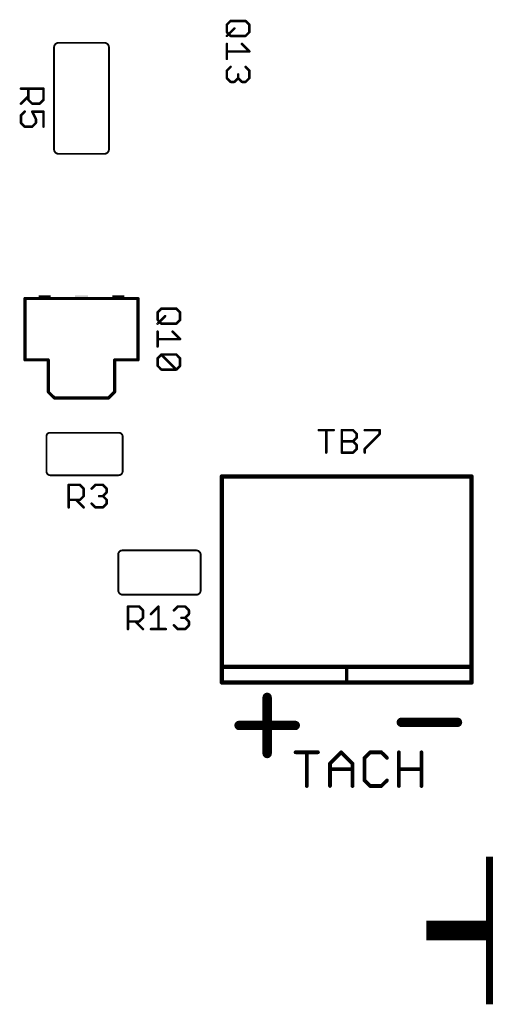
# Model space of a CAD drawing. Units: inches. Extents: x -0.1 to 75.3, y -0.1 to 48.8.
# Drawn here: x 50.3 to 51.4, y 19.1 to 21.4 of the extents above; entities that cross this region are included whole.
import ezdxf

# ---------------------------------------------------------------- set-up
doc = ezdxf.new("R2010")
doc.units = ezdxf.units.IN
doc.header["$MEASUREMENT"] = 0
for name, color, linetype in [('21', 253, 'Continuous'), ('25', 7, 'Continuous'), ('Hardware', 7, 'Continuous')]:
    doc.layers.add(name, color=color, linetype=linetype)
doc.styles.get("Standard").update_dxf_attribs({"font": 'arial.ttf'})

# ---------------------------------------------------------------- blocks, each defined once
blk = doc.blocks.new('RECT')
blk.add_solid([(-0.5, -0.5), (0.5, -0.5), (-0.5, 0.5), (0.5, 0.5)])

msp = doc.modelspace()

# ---------------------------------------------------------------- linework, layer by layer
at = {"layer": '21'}
for points, const_width in [([(50.4125, 21.3348, 0.414366), (50.4015, 21.3239)], 0.00438), ([(50.4026, 21.3239, 1), (50.4004, 21.3239)], 0.00219), ([(50.4004, 21.3239, 1), (50.4026, 21.3239)], 0.00219), ([(50.4125, 21.3359, 1), (50.4125, 21.3337)], 0.00219), ([(50.4125, 21.3337, 1), (50.4126, 21.3359)], 0.00219), ([(50.5299, 21.3239, 0.414368), (50.5191, 21.3348)], 0.00438), ([(50.5191, 21.3359, 1), (50.519, 21.3337)], 0.00219), ([(50.5191, 21.3337, 1), (50.5191, 21.3359)], 0.00219), ([(50.5309, 21.3239, 1), (50.5288, 21.3239)], 0.00219), ([(50.5288, 21.3239, 1), (50.5309, 21.3239)], 0.00219), ([(50.4015, 21.086, 0.414366), (50.4125, 21.0751)], 0.00438), ([(50.4026, 21.086, 1), (50.4004, 21.086)], 0.00219), ([(50.4004, 21.086, 1), (50.4026, 21.086)], 0.00219), ([(50.5191, 21.0751, 0.414368), (50.5299, 21.086)], 0.00438), ([(50.5309, 21.086, 1), (50.5288, 21.086)], 0.00219), ([(50.5288, 21.086, 1), (50.5309, 21.086)], 0.00219), ([(50.4125, 21.0762, 1), (50.4125, 21.074)], 0.00219), ([(50.4126, 21.074, 1), (50.4125, 21.0762)], 0.00219), ([(50.519, 21.0762, 1), (50.5191, 21.074)], 0.00219), ([(50.5191, 21.074, 1), (50.5191, 21.0762)], 0.00219), ([(50.3354, 20.7369, 1), (50.3317, 20.7369)], 0.00365), ([(50.3335, 20.7387, 1), (50.3335, 20.7351)], 0.00365), ([(50.5996, 20.7369, 1), (50.5959, 20.7369)], 0.00365), ([(50.5978, 20.7351, 1), (50.5978, 20.7387)], 0.00365), ([(50.3335, 20.5951, 1), (50.3335, 20.5915)], 0.00365), ([(50.3317, 20.5933, 1), (50.3354, 20.5933)], 0.00365), ([(50.3899, 20.5933, 1), (50.3863, 20.5933)], 0.00365), ([(50.3881, 20.5915, 1), (50.3881, 20.5951)], 0.00365), ([(50.5432, 20.5951, 1), (50.5432, 20.5915)], 0.00365), ([(50.545, 20.5933, 1), (50.5414, 20.5933)], 0.00365), ([(50.5959, 20.5933, 1), (50.5996, 20.5933)], 0.00365), ([(50.5978, 20.5915, 1), (50.5978, 20.5951)], 0.00365), ([(50.3894, 20.5199, 1), (50.3868, 20.5173)], 0.00365), ([(50.3863, 20.5186, 1), (50.3899, 20.5186)], 0.00365), ([(50.5414, 20.5186, 1), (50.545, 20.5186)], 0.00365), ([(50.5445, 20.5173, 1), (50.5419, 20.5199)], 0.00365), ([(50.4025, 20.5061, 1), (50.4025, 20.5024)], 0.00365), ([(50.4012, 20.503, 1), (50.4038, 20.5056)], 0.00365), ([(50.5276, 20.5056, 1), (50.5301, 20.503)], 0.00365), ([(50.5288, 20.5024, 1), (50.5288, 20.5061)], 0.00365), ([(50.3916, 20.4229, 0.414654), (50.3839, 20.4153)], 0.00438), ([(50.3916, 20.424, 1), (50.3916, 20.4218)], 0.00219), ([(50.3916, 20.4218, 1), (50.3916, 20.424)], 0.00219), ([(50.562, 20.4142, 0.414214), (50.5532, 20.4229)], 0.00438), ([(50.5532, 20.424, 1), (50.5532, 20.4218)], 0.00219), ([(50.5532, 20.4218, 1), (50.5532, 20.424)], 0.00219), ([(50.385, 20.4153, 1), (50.3829, 20.4153)], 0.00219), ([(50.3829, 20.4153, 1), (50.385, 20.4153)], 0.00219), ([(50.563, 20.4142, 1), (50.5609, 20.4142)], 0.00219), ([(50.5609, 20.4142, 1), (50.563, 20.4142)], 0.00219), ([(50.3839, 20.3324, 0.414214), (50.3927, 20.3237)], 0.00438), ([(50.385, 20.3324, 1), (50.3829, 20.3324)], 0.00219), ([(50.3829, 20.3324, 1), (50.385, 20.3324)], 0.00219), ([(50.5522, 20.3237, 0.414908), (50.562, 20.3334)], 0.00438), ([(50.563, 20.3334, 1), (50.5609, 20.3334)], 0.00219), ([(50.5609, 20.3334, 1), (50.563, 20.3334)], 0.00219), ([(50.3927, 20.3248, 1), (50.3927, 20.3226)], 0.00219), ([(50.3927, 20.3226, 1), (50.3927, 20.3248)], 0.00219), ([(50.5522, 20.3248, 1), (50.5522, 20.3226)], 0.00219), ([(50.5522, 20.3226, 1), (50.5522, 20.3248)], 0.00219), ([(50.7965, 20.3208, 1), (50.7914, 20.3208)], 0.00511), ([(50.7939, 20.3233, 1), (50.7939, 20.3182)], 0.00511), ([(51.3801, 20.3208, 1), (51.375, 20.3208)], 0.00511), ([(51.3776, 20.3182, 1), (51.3776, 20.3233)], 0.00511), ([(50.5604, 20.1479, 0.413662), (50.5517, 20.1383)], 0.00438), ([(50.5604, 20.149, 1), (50.5604, 20.1468)], 0.00219), ([(50.5604, 20.1468, 1), (50.5603, 20.149)], 0.00219), ([(50.7443, 20.1385, 0.41583), (50.7328, 20.1479)], 0.00438), ([(50.7327, 20.149, 1), (50.7329, 20.1468)], 0.00219), ([(50.7328, 20.1468, 1), (50.7328, 20.149)], 0.00219), ([(50.5528, 20.1383, 1), (50.5506, 20.1383)], 0.00219), ([(50.5506, 20.1382, 1), (50.5528, 20.1383)], 0.00219), ([(50.7454, 20.1385, 1), (50.7432, 20.1385)], 0.00219), ([(50.7432, 20.1384, 1), (50.7454, 20.1386)], 0.00219), ([(50.5517, 20.0545, 0.415325), (50.5627, 20.0443)], 0.00438), ([(50.5528, 20.0546, 1), (50.5506, 20.0545)], 0.00219), ([(50.5506, 20.0545, 1), (50.5528, 20.0545)], 0.00219), ([(50.7336, 20.0443, 0.415355), (50.7443, 20.0543)], 0.00438), ([(50.7454, 20.0542, 1), (50.7432, 20.0543)], 0.00219), ([(50.7432, 20.0543, 1), (50.7454, 20.0543)], 0.00219), ([(50.5627, 20.0454, 1), (50.5627, 20.0432)], 0.00219), ([(50.5627, 20.0432, 1), (50.5627, 20.0454)], 0.00219), ([(50.7337, 20.0454, 1), (50.7336, 20.0432)], 0.00219), ([(50.7336, 20.0432, 1), (50.7336, 20.0454)], 0.00219), ([(50.7965, 19.8758, 1), (50.7914, 19.8758)], 0.00511), ([(50.7939, 19.8783, 1), (50.7939, 19.8732)], 0.00511), ([(50.7914, 19.8758, 1), (50.7965, 19.8758)], 0.00511), ([(51.0876, 19.8772, 1), (51.0839, 19.8772)], 0.00365), ([(51.3801, 19.8758, 1), (51.375, 19.8758)], 0.00511), ([(51.375, 19.8758, 1), (51.3801, 19.8758)], 0.00511), ([(51.3776, 19.8732, 1), (51.3776, 19.8783)], 0.00511), ([(50.7939, 19.8418, 1), (50.7939, 19.8367)], 0.00511), ([(51.3776, 19.8367, 1), (51.3776, 19.8418)], 0.00511), ([(50.7914, 19.8393, 1), (50.7965, 19.8393)], 0.00511), ([(51.0839, 19.8407, 1), (51.0876, 19.8407)], 0.00365), ([(51.375, 19.8393, 1), (51.3801, 19.8393)], 0.00511), ([(50.9052, 19.8044, 1), (50.8943, 19.8044)], 0.0109), ([(51.2134, 19.7515, 1), (51.2134, 19.7405)], 0.0109), ([(51.3448, 19.7405, 1), (51.3448, 19.7515)], 0.0109), ([(50.8341, 19.7442, 1), (50.8341, 19.7332)], 0.0109), ([(50.9655, 19.7332, 1), (50.9655, 19.7442)], 0.0109), ([(50.8943, 19.673, 1), (50.9052, 19.673)], 0.0109), ([(50.9661, 19.6781, 1), (50.9661, 19.6738)], 0.00438), ([(50.9946, 19.6759, 1), (50.9902, 19.6759)], 0.00438), ([(51.0187, 19.6738, 1), (51.0187, 19.6781)], 0.00438), ([(51.0745, 19.6775, 1), (51.0714, 19.6744)], 0.00438), ([(51.0745, 19.6744, 1), (51.0714, 19.6775)], 0.00438), ([(51.1295, 19.6628, 1), (51.1251, 19.6628)], 0.00438), ([(51.1258, 19.6643, 1), (51.1289, 19.6613)], 0.00438), ([(51.1404, 19.6781, 1), (51.1404, 19.6738)], 0.00438), ([(51.142, 19.6744, 1), (51.1389, 19.6775)], 0.00438), ([(51.1683, 19.6775, 1), (51.1652, 19.6744)], 0.00438), ([(51.1667, 19.6738, 1), (51.1667, 19.6781)], 0.00438), ([(51.1783, 19.6613, 1), (51.1814, 19.6643)], 0.00438), ([(51.2101, 19.6759, 1), (51.2057, 19.6759)], 0.00438), ([(51.2627, 19.6759, 1), (51.2583, 19.6759)], 0.00438), ([(51.0489, 19.6497, 1), (51.0445, 19.6497)], 0.00438), ([(51.0452, 19.6512, 1), (51.0483, 19.6481)], 0.00438), ([(51.0467, 19.6387, 1), (51.0467, 19.6343)], 0.00438), ([(51.1015, 19.6497, 1), (51.0971, 19.6497)], 0.00438), ([(51.0977, 19.6481, 1), (51.1008, 19.6512)], 0.00438), ([(51.0993, 19.6343, 1), (51.0993, 19.6387)], 0.00438), ([(51.2079, 19.6387, 1), (51.2079, 19.6343)], 0.00438), ([(51.2605, 19.6343, 1), (51.2605, 19.6387)], 0.00438), ([(51.1289, 19.6118, 1), (51.1258, 19.6087)], 0.00438), ([(51.1814, 19.6087, 1), (51.1783, 19.6118)], 0.00438), ([(50.9902, 19.5971, 1), (50.9946, 19.5971)], 0.00438), ([(51.0445, 19.5971, 1), (51.0489, 19.5971)], 0.00438), ([(51.0971, 19.5971, 1), (51.1015, 19.5971)], 0.00438), ([(51.1251, 19.6102, 1), (51.1295, 19.6102)], 0.00438), ([(51.1404, 19.5993, 1), (51.1404, 19.5949)], 0.00438), ([(51.1389, 19.5955, 1), (51.142, 19.5986)], 0.00438), ([(51.1652, 19.5986, 1), (51.1683, 19.5955)], 0.00438), ([(51.1667, 19.5949, 1), (51.1667, 19.5993)], 0.00438), ([(51.2057, 19.5971, 1), (51.2101, 19.5971)], 0.00438), ([(51.2583, 19.5971, 1), (51.2627, 19.5971)], 0.00438)]:
    msp.add_lwpolyline(points, format="xyb", dxfattribs=dict(at, const_width=const_width))
for points, const_width in [([(50.4015, 21.3239), (50.4015, 21.086)], 0.00438), ([(50.5191, 21.3348), (50.4125, 21.3348)], 0.00438), ([(50.5299, 21.086), (50.5299, 21.3239)], 0.00438), ([(50.4125, 21.0751), (50.5191, 21.0751)], 0.00438), ([(50.3335, 20.5933), (50.3335, 20.7369)], 0.0073), ([(50.3335, 20.7369), (50.5978, 20.7369)], 0.0073), ([(50.5978, 20.7369), (50.5978, 20.5933)], 0.0073), ([(50.3881, 20.5933), (50.3335, 20.5933)], 0.0073), ([(50.3881, 20.5186), (50.3881, 20.5933)], 0.0073), ([(50.5978, 20.5933), (50.5432, 20.5933)], 0.0073), ([(50.5432, 20.5933), (50.5432, 20.5186)], 0.0073), ([(50.4025, 20.5043), (50.3881, 20.5186)], 0.0073), ([(50.5432, 20.5186), (50.5288, 20.5043)], 0.0073), ([(50.5288, 20.5043), (50.4025, 20.5043)], 0.0073), ([(50.3916, 20.4229), (50.5532, 20.4229)], 0.00438), ([(50.3839, 20.3324), (50.3839, 20.4153)], 0.00438), ([(50.562, 20.4142), (50.562, 20.3334)], 0.00438), ([(50.5522, 20.3237), (50.3927, 20.3237)], 0.00438), ([(50.7939, 19.8758), (50.7939, 20.3208)], 0.0102), ([(50.7939, 20.3208), (51.3776, 20.3208)], 0.0102), ([(51.3776, 20.3208), (51.3776, 19.8758)], 0.0102), ([(50.5604, 20.1479), (50.7328, 20.1479)], 0.00438), ([(50.5517, 20.0545), (50.5517, 20.1383)], 0.00438), ([(50.7443, 20.1385), (50.7443, 20.0543)], 0.00438), ([(50.7336, 20.0443), (50.5627, 20.0443)], 0.00438), ([(50.7939, 19.8393), (50.7939, 19.8758)], 0.0102), ([(51.3776, 19.8758), (50.7939, 19.8758)], 0.0102), ([(51.0857, 19.8772), (51.0857, 19.8407)], 0.0073), ([(51.3776, 19.8758), (51.3776, 19.8393)], 0.0102), ([(51.3776, 19.8393), (50.7939, 19.8393)], 0.0102), ([(50.8998, 19.8044), (50.8998, 19.673)], 0.0219), ([(51.2134, 19.746), (51.3448, 19.746)], 0.0219), ([(50.8341, 19.7387), (50.9655, 19.7387)], 0.0219), ([(50.9661, 19.6759), (51.0187, 19.6759)], 0.00875), ([(50.9924, 19.5971), (50.9924, 19.6759)], 0.00875), ([(51.0467, 19.6497), (51.073, 19.6759)], 0.00875), ([(51.073, 19.6759), (51.0993, 19.6497)], 0.00875), ([(51.1404, 19.6759), (51.1273, 19.6628)], 0.00875), ([(51.1273, 19.6628), (51.1273, 19.6102)], 0.00875), ([(51.1667, 19.6759), (51.1404, 19.6759)], 0.00875), ([(51.1799, 19.6628), (51.1667, 19.6759)], 0.00875), ([(51.2079, 19.5971), (51.2079, 19.6759)], 0.00875), ([(51.2605, 19.6759), (51.2605, 19.5971)], 0.00875), ([(51.0467, 19.5971), (51.0467, 19.6497)], 0.00875), ([(51.0467, 19.6365), (51.0993, 19.6365)], 0.00875), ([(51.0993, 19.6497), (51.0993, 19.5971)], 0.00875), ([(51.2079, 19.6365), (51.2605, 19.6365)], 0.00875), ([(51.1273, 19.6102), (51.1404, 19.5971)], 0.00875), ([(51.1667, 19.5971), (51.1799, 19.6102)], 0.00875), ([(51.1404, 19.5971), (51.1667, 19.5971)], 0.00875)]:
    msp.add_lwpolyline(points, dxfattribs=dict(at, const_width=const_width))
at = {"layer": '25', "const_width": 0.00584}
for points in [[(50.8056, 21.3771), (50.8144, 21.3859)], [(50.8144, 21.3859), (50.8494, 21.3859)], [(50.8494, 21.3859), (50.8582, 21.3771)], [(50.8056, 21.3596), (50.8056, 21.3771)], [(50.8231, 21.3683), (50.8056, 21.3508)], [(50.8582, 21.3771), (50.8582, 21.3596)], [(50.8144, 21.3508), (50.8056, 21.3596)], [(50.8494, 21.3508), (50.8144, 21.3508)], [(50.8582, 21.3596), (50.8494, 21.3508)], [(50.8056, 21.3321), (50.8056, 21.2971)], [(50.8582, 21.3146), (50.8056, 21.3146)], [(50.8407, 21.3321), (50.8582, 21.3146)], [(50.8056, 21.2696), (50.8144, 21.2784)], [(50.8056, 21.2521), (50.8056, 21.2696)], [(50.8494, 21.2784), (50.8582, 21.2696)], [(50.8582, 21.2696), (50.8582, 21.2521)], [(50.8144, 21.2433), (50.8056, 21.2521)], [(50.8319, 21.2521), (50.8231, 21.2433)], [(50.8319, 21.2521), (50.8319, 21.2609)], [(50.8407, 21.2433), (50.8319, 21.2521)], [(50.8582, 21.2521), (50.8494, 21.2433)], [(50.3241, 21.2276), (50.3767, 21.2276)], [(50.3416, 21.2013), (50.3416, 21.2276)], [(50.3767, 21.2276), (50.3767, 21.2013)], [(50.8231, 21.2433), (50.8144, 21.2433)], [(50.8494, 21.2433), (50.8407, 21.2433)], [(50.3416, 21.21), (50.3241, 21.1925)], [(50.3504, 21.1925), (50.3416, 21.2013)], [(50.3767, 21.2013), (50.3679, 21.1925)], [(50.3679, 21.1925), (50.3504, 21.1925)], [(50.3241, 21.1651), (50.3329, 21.1738)], [(50.3241, 21.1475), (50.3241, 21.1651)], [(50.3767, 21.1738), (50.3504, 21.1738)], [(50.3504, 21.1738), (50.3592, 21.1563)], [(50.3592, 21.1563), (50.3592, 21.1475)], [(50.3767, 21.1388), (50.3767, 21.1738)], [(50.3329, 21.1388), (50.3241, 21.1475)], [(50.3504, 21.1388), (50.3329, 21.1388)], [(50.3592, 21.1475), (50.3504, 21.1388)], [(50.6437, 20.7045), (50.6524, 20.7133)], [(50.6437, 20.687), (50.6437, 20.7045)], [(50.6612, 20.6957), (50.6437, 20.6782)], [(50.6524, 20.7133), (50.6875, 20.7133)], [(50.6875, 20.7133), (50.6962, 20.7045)], [(50.6962, 20.7045), (50.6962, 20.687)], [(50.6524, 20.6782), (50.6437, 20.687)], [(50.6875, 20.6782), (50.6524, 20.6782)], [(50.6962, 20.687), (50.6875, 20.6782)], [(50.6437, 20.6595), (50.6437, 20.6245)], [(50.6787, 20.6595), (50.6962, 20.642)], [(50.6962, 20.642), (50.6437, 20.642)], [(50.6437, 20.597), (50.6524, 20.6058)], [(50.6524, 20.6058), (50.6875, 20.6058)], [(50.6524, 20.6058), (50.6875, 20.5707)], [(50.6875, 20.6058), (50.6962, 20.597)], [(50.6437, 20.5795), (50.6437, 20.597)], [(50.6524, 20.5707), (50.6437, 20.5795)], [(50.6962, 20.5795), (50.6875, 20.5707)], [(50.6962, 20.597), (50.6962, 20.5795)], [(50.6875, 20.5707), (50.6524, 20.5707)], [(51.0204, 20.4291), (51.0555, 20.4291)], [(51.038, 20.3766), (51.038, 20.4291)], [(51.0742, 20.3766), (51.0742, 20.4291)], [(51.0742, 20.4291), (51.1005, 20.4291)], [(51.1005, 20.4291), (51.1092, 20.4204)], [(51.1092, 20.4204), (51.1092, 20.4116)], [(51.1279, 20.4291), (51.163, 20.4291)], [(51.163, 20.4204), (51.1279, 20.3853)], [(51.163, 20.4291), (51.163, 20.4204)], [(51.0742, 20.4029), (51.1005, 20.4029)], [(51.1092, 20.4116), (51.1005, 20.4029)], [(51.1005, 20.4029), (51.1092, 20.3941)], [(51.1092, 20.3941), (51.1092, 20.3853)], [(51.1005, 20.3766), (51.0742, 20.3766)], [(51.1092, 20.3853), (51.1005, 20.3766)], [(51.1279, 20.3853), (51.1279, 20.3766)], [(50.4357, 20.2485), (50.4357, 20.3011)], [(50.4357, 20.3011), (50.462, 20.3011)], [(50.462, 20.3011), (50.4708, 20.2924)], [(50.4708, 20.2924), (50.4708, 20.2748)], [(50.4895, 20.2924), (50.4982, 20.3011)], [(50.4982, 20.3011), (50.5158, 20.3011)], [(50.5158, 20.3011), (50.5245, 20.2924)], [(50.5245, 20.2836), (50.5158, 20.2748)], [(50.5245, 20.2924), (50.5245, 20.2836)], [(50.462, 20.2661), (50.4357, 20.2661)], [(50.4533, 20.2661), (50.4708, 20.2485)], [(50.4708, 20.2748), (50.462, 20.2661)], [(50.4982, 20.2485), (50.4895, 20.2573)], [(50.5158, 20.2748), (50.507, 20.2748)], [(50.5158, 20.2748), (50.5245, 20.2661)], [(50.5245, 20.2573), (50.5158, 20.2485)], [(50.5245, 20.2661), (50.5245, 20.2573)], [(50.5158, 20.2485), (50.4982, 20.2485)], [(50.5744, 19.964), (50.5744, 20.0166)], [(50.5744, 20.0166), (50.6006, 20.0166)], [(50.6006, 20.0166), (50.6094, 20.0078)], [(50.6094, 20.0078), (50.6094, 19.9903)], [(50.6281, 19.9991), (50.6456, 20.0166)], [(50.6456, 20.0166), (50.6456, 19.964)], [(50.6818, 20.0078), (50.6906, 20.0166)], [(50.6906, 20.0166), (50.7081, 20.0166)], [(50.7081, 20.0166), (50.7169, 20.0078)], [(50.7169, 20.0078), (50.7169, 19.9991)], [(50.6006, 19.9816), (50.5744, 19.9816)], [(50.5919, 19.9816), (50.6094, 19.964)], [(50.6094, 19.9903), (50.6006, 19.9816)], [(50.7081, 19.9903), (50.6993, 19.9903)], [(50.7169, 19.9991), (50.7081, 19.9903)], [(50.7081, 19.9903), (50.7169, 19.9816)], [(50.7169, 19.9816), (50.7169, 19.9728)], [(50.6281, 19.964), (50.6631, 19.964)], [(50.6906, 19.964), (50.6818, 19.9728)], [(50.7081, 19.964), (50.6906, 19.964)], [(50.7169, 19.9728), (50.7081, 19.964)]]:
    msp.add_lwpolyline(points, dxfattribs=at)
at = {"layer": '25', "const_width": 0.00292}
for points in [[(50.8144, 21.3873, 1), (50.8144, 21.3844)], [(50.8154, 21.3848, 1), (50.8133, 21.3869)], [(50.8504, 21.3869, 1), (50.8484, 21.3848)], [(50.8494, 21.3844, 1), (50.8494, 21.3873)], [(50.8071, 21.3771, 1), (50.8042, 21.3771)], [(50.8046, 21.3781, 1), (50.8066, 21.3761)], [(50.8242, 21.3673, 1), (50.8221, 21.3694)], [(50.8596, 21.3771, 1), (50.8567, 21.3771)], [(50.8571, 21.3761, 1), (50.8592, 21.3781)], [(50.8066, 21.3606, 1), (50.8046, 21.3586)], [(50.8042, 21.3596, 1), (50.8071, 21.3596)], [(50.8046, 21.3519, 1), (50.8066, 21.3498)], [(50.8144, 21.3523, 1), (50.8144, 21.3494)], [(50.8133, 21.3498, 1), (50.8154, 21.3519)], [(50.8484, 21.3519, 1), (50.8504, 21.3498)], [(50.8494, 21.3494, 1), (50.8494, 21.3523)], [(50.8567, 21.3596, 1), (50.8596, 21.3596)], [(50.8592, 21.3586, 1), (50.8571, 21.3606)], [(50.8071, 21.3321, 1), (50.8042, 21.3321)], [(50.8056, 21.3161, 1), (50.8056, 21.3132)], [(50.8417, 21.3332, 1), (50.8396, 21.3311)], [(50.8582, 21.3132, 1), (50.8582, 21.3161)], [(50.8042, 21.2971, 1), (50.8071, 21.2971)], [(50.8571, 21.3136, 1), (50.8592, 21.3156)], [(50.8071, 21.2696, 1), (50.8042, 21.2696)], [(50.8046, 21.2707, 1), (50.8066, 21.2686)], [(50.8154, 21.2774, 1), (50.8133, 21.2794)], [(50.8504, 21.2794, 1), (50.8484, 21.2774)], [(50.8596, 21.2696, 1), (50.8567, 21.2696)], [(50.8571, 21.2686, 1), (50.8592, 21.2707)], [(50.8066, 21.2531, 1), (50.8046, 21.2511)], [(50.8042, 21.2521, 1), (50.8071, 21.2521)], [(50.8333, 21.2609, 1), (50.8304, 21.2609)], [(50.8329, 21.2531, 1), (50.8309, 21.2511)], [(50.8304, 21.2521, 1), (50.8333, 21.2521)], [(50.8329, 21.2511, 1), (50.8309, 21.2531)], [(50.8567, 21.2521, 1), (50.8596, 21.2521)], [(50.8592, 21.2511, 1), (50.8571, 21.2531)], [(50.3241, 21.229, 1), (50.3241, 21.2261)], [(50.3431, 21.2276, 1), (50.3402, 21.2276)], [(50.3782, 21.2276, 1), (50.3752, 21.2276)], [(50.3767, 21.2261, 1), (50.3767, 21.229)], [(50.8144, 21.2448, 1), (50.8144, 21.2419)], [(50.8133, 21.2423, 1), (50.8154, 21.2444)], [(50.8221, 21.2444, 1), (50.8242, 21.2423)], [(50.8231, 21.2419, 1), (50.8231, 21.2448)], [(50.8407, 21.2448, 1), (50.8407, 21.2419)], [(50.8396, 21.2423, 1), (50.8417, 21.2444)], [(50.8484, 21.2444, 1), (50.8504, 21.2423)], [(50.8494, 21.2419, 1), (50.8494, 21.2448)], [(50.3427, 21.2023, 1), (50.3406, 21.2003)], [(50.3402, 21.2013, 1), (50.3431, 21.2013)], [(50.3427, 21.209, 1), (50.3406, 21.2111)], [(50.3752, 21.2013, 1), (50.3782, 21.2013)], [(50.3777, 21.2003, 1), (50.3757, 21.2023)], [(50.3231, 21.1935, 1), (50.3252, 21.1915)], [(50.3504, 21.194, 1), (50.3504, 21.1911)], [(50.3494, 21.1915, 1), (50.3514, 21.1935)], [(50.3669, 21.1935, 1), (50.369, 21.1915)], [(50.3679, 21.1911, 1), (50.3679, 21.194)], [(50.3256, 21.1651, 1), (50.3227, 21.1651)], [(50.3231, 21.1661, 1), (50.3252, 21.164)], [(50.3339, 21.1728, 1), (50.3319, 21.1749)], [(50.3504, 21.1753, 1), (50.3504, 21.1724)], [(50.3517, 21.1745, 1), (50.3491, 21.1732)], [(50.3606, 21.1563, 1), (50.3577, 21.1563)], [(50.3579, 21.1557, 1), (50.3605, 21.157)], [(50.3782, 21.1738, 1), (50.3752, 21.1738)], [(50.3767, 21.1724, 1), (50.3767, 21.1753)], [(50.3252, 21.1486, 1), (50.3231, 21.1465)], [(50.3227, 21.1475, 1), (50.3256, 21.1475)], [(50.3329, 21.1402, 1), (50.3329, 21.1373)], [(50.3319, 21.1377, 1), (50.3339, 21.1398)], [(50.3494, 21.1398, 1), (50.3514, 21.1377)], [(50.3504, 21.1373, 1), (50.3504, 21.1402)], [(50.3577, 21.1475, 1), (50.3606, 21.1475)], [(50.3602, 21.1465, 1), (50.3581, 21.1486)], [(50.3752, 21.1388, 1), (50.3782, 21.1388)], [(50.6451, 20.7045, 1), (50.6422, 20.7045)], [(50.6426, 20.7055, 1), (50.6447, 20.7035)], [(50.6524, 20.7147, 1), (50.6524, 20.7118)], [(50.6534, 20.7122, 1), (50.6514, 20.7143)], [(50.6622, 20.6947, 1), (50.6601, 20.6968)], [(50.6885, 20.7143, 1), (50.6864, 20.7122)], [(50.6875, 20.7118, 1), (50.6875, 20.7147)], [(50.6977, 20.7045, 1), (50.6948, 20.7045)], [(50.6952, 20.7035, 1), (50.6973, 20.7055)], [(50.6447, 20.688, 1), (50.6426, 20.6859)], [(50.6422, 20.687, 1), (50.6451, 20.687)], [(50.6426, 20.6792, 1), (50.6447, 20.6772)], [(50.6524, 20.6797, 1), (50.6524, 20.6767)], [(50.6514, 20.6772, 1), (50.6534, 20.6792)], [(50.6864, 20.6792, 1), (50.6885, 20.6772)], [(50.6875, 20.6767, 1), (50.6875, 20.6797)], [(50.6948, 20.687, 1), (50.6977, 20.687)], [(50.6973, 20.6859, 1), (50.6952, 20.688)], [(50.6451, 20.6595, 1), (50.6422, 20.6595)], [(50.6797, 20.6605, 1), (50.6777, 20.6585)], [(50.6437, 20.6435, 1), (50.6437, 20.6405)], [(50.6952, 20.641, 1), (50.6973, 20.643)], [(50.6962, 20.6405, 1), (50.6962, 20.6435)], [(50.6422, 20.6245, 1), (50.6451, 20.6245)], [(50.6524, 20.6072, 1), (50.6524, 20.6043)], [(50.6534, 20.6068, 1), (50.6514, 20.6047)], [(50.6534, 20.6047, 1), (50.6514, 20.6068)], [(50.6885, 20.6068, 1), (50.6864, 20.6047)], [(50.6875, 20.6043, 1), (50.6875, 20.6072)], [(50.6451, 20.597, 1), (50.6422, 20.597)], [(50.6426, 20.5981, 1), (50.6447, 20.596)], [(50.6447, 20.5805, 1), (50.6426, 20.5785)], [(50.6422, 20.5795, 1), (50.6451, 20.5795)], [(50.6977, 20.597, 1), (50.6948, 20.597)], [(50.6948, 20.5795, 1), (50.6977, 20.5795)], [(50.6952, 20.596, 1), (50.6973, 20.5981)], [(50.6973, 20.5785, 1), (50.6952, 20.5805)], [(50.6524, 20.5722, 1), (50.6524, 20.5693)], [(50.6514, 20.5697, 1), (50.6534, 20.5718)], [(50.6864, 20.5718, 1), (50.6885, 20.5697)], [(50.6864, 20.5697, 1), (50.6885, 20.5718)], [(50.6875, 20.5693, 1), (50.6875, 20.5722)], [(51.0204, 20.4306, 1), (51.0204, 20.4277)], [(51.0394, 20.4291, 1), (51.0365, 20.4291)], [(51.0555, 20.4277, 1), (51.0555, 20.4306)], [(51.0756, 20.4291, 1), (51.0727, 20.4291)], [(51.0742, 20.4306, 1), (51.0742, 20.4277)], [(51.1015, 20.4302, 1), (51.0994, 20.4281)], [(51.1005, 20.4277, 1), (51.1005, 20.4306)], [(51.1107, 20.4204, 1), (51.1078, 20.4204)], [(51.1082, 20.4194, 1), (51.1103, 20.4214)], [(51.1279, 20.4306, 1), (51.1279, 20.4277)], [(51.1644, 20.4291, 1), (51.1615, 20.4291)], [(51.1615, 20.4204, 1), (51.1644, 20.4204)], [(51.164, 20.4194, 1), (51.1619, 20.4214)], [(51.163, 20.4277, 1), (51.163, 20.4306)], [(51.0742, 20.4043, 1), (51.0742, 20.4014)], [(51.1015, 20.4039, 1), (51.0994, 20.4018)], [(51.0994, 20.4039, 1), (51.1015, 20.4018)], [(51.1005, 20.4014, 1), (51.1005, 20.4043)], [(51.1078, 20.4116, 1), (51.1107, 20.4116)], [(51.1107, 20.3941, 1), (51.1078, 20.3941)], [(51.1103, 20.4106, 1), (51.1082, 20.4127)], [(51.1082, 20.3931, 1), (51.1103, 20.3951)], [(51.0365, 20.3766, 1), (51.0394, 20.3766)], [(51.0742, 20.378, 1), (51.0742, 20.3751)], [(51.0727, 20.3766, 1), (51.0756, 20.3766)], [(51.0994, 20.3776, 1), (51.1015, 20.3755)], [(51.1005, 20.3751, 1), (51.1005, 20.378)], [(51.1078, 20.3853, 1), (51.1107, 20.3853)], [(51.1103, 20.3843, 1), (51.1082, 20.3864)], [(51.1294, 20.3853, 1), (51.1265, 20.3853)], [(51.1269, 20.3864, 1), (51.129, 20.3843)], [(51.1265, 20.3766, 1), (51.1294, 20.3766)], [(50.4372, 20.3011, 1), (50.4343, 20.3011)], [(50.4357, 20.3026, 1), (50.4357, 20.2997)], [(50.4631, 20.3021, 1), (50.461, 20.3001)], [(50.462, 20.2997, 1), (50.462, 20.3026)], [(50.4722, 20.2924, 1), (50.4693, 20.2924)], [(50.4698, 20.2913, 1), (50.4718, 20.2934)], [(50.4884, 20.2934, 1), (50.4905, 20.2913)], [(50.4982, 20.3026, 1), (50.4982, 20.2997)], [(50.4993, 20.3001, 1), (50.4972, 20.3021)], [(50.5168, 20.3021, 1), (50.5147, 20.3001)], [(50.5158, 20.2997, 1), (50.5158, 20.3026)], [(50.526, 20.2924, 1), (50.5231, 20.2924)], [(50.5231, 20.2836, 1), (50.526, 20.2836)], [(50.5235, 20.2913, 1), (50.5256, 20.2934)], [(50.5256, 20.2826, 1), (50.5235, 20.2846)], [(50.4357, 20.2675, 1), (50.4357, 20.2646)], [(50.4543, 20.2671, 1), (50.4522, 20.265)], [(50.461, 20.2671, 1), (50.4631, 20.265)], [(50.462, 20.2646, 1), (50.462, 20.2675)], [(50.4693, 20.2748, 1), (50.4722, 20.2748)], [(50.4718, 20.2738, 1), (50.4698, 20.2759)], [(50.4905, 20.2583, 1), (50.4884, 20.2563)], [(50.507, 20.2763, 1), (50.507, 20.2734)], [(50.5168, 20.2759, 1), (50.5147, 20.2738)], [(50.5147, 20.2759, 1), (50.5168, 20.2738)], [(50.5158, 20.2734, 1), (50.5158, 20.2763)], [(50.526, 20.2661, 1), (50.5231, 20.2661)], [(50.5231, 20.2573, 1), (50.526, 20.2573)], [(50.5235, 20.265, 1), (50.5256, 20.2671)], [(50.5256, 20.2563, 1), (50.5235, 20.2583)], [(50.4343, 20.2485, 1), (50.4372, 20.2485)], [(50.4698, 20.2475, 1), (50.4718, 20.2496)], [(50.4982, 20.25, 1), (50.4982, 20.2471)], [(50.4972, 20.2475, 1), (50.4993, 20.2496)], [(50.5147, 20.2496, 1), (50.5168, 20.2475)], [(50.5158, 20.2471, 1), (50.5158, 20.25)], [(50.5758, 20.0166, 1), (50.5729, 20.0166)], [(50.5744, 20.0181, 1), (50.5744, 20.0151)], [(50.6017, 20.0176, 1), (50.5996, 20.0156)], [(50.6006, 20.0151, 1), (50.6006, 20.0181)], [(50.6109, 20.0078, 1), (50.6079, 20.0078)], [(50.6084, 20.0068, 1), (50.6104, 20.0089)], [(50.6471, 20.0166, 1), (50.6442, 20.0166)], [(50.6466, 20.0156, 1), (50.6446, 20.0176)], [(50.6808, 20.0089, 1), (50.6829, 20.0068)], [(50.6906, 20.0181, 1), (50.6906, 20.0151)], [(50.6916, 20.0156, 1), (50.6896, 20.0176)], [(50.7091, 20.0176, 1), (50.7071, 20.0156)], [(50.7081, 20.0151, 1), (50.7081, 20.0181)], [(50.7183, 20.0078, 1), (50.7154, 20.0078)], [(50.7158, 20.0068, 1), (50.7179, 20.0089)], [(50.5744, 19.983, 1), (50.5744, 19.9801)], [(50.5929, 19.9826, 1), (50.5908, 19.9805)], [(50.5996, 19.9826, 1), (50.6017, 19.9805)], [(50.6006, 19.9801, 1), (50.6006, 19.983)], [(50.6079, 19.9903, 1), (50.6109, 19.9903)], [(50.6104, 19.9893, 1), (50.6084, 19.9913)], [(50.6271, 20.0001, 1), (50.6291, 19.9981)], [(50.6993, 19.9918, 1), (50.6993, 19.9889)], [(50.7091, 19.9913, 1), (50.7071, 19.9893)], [(50.7071, 19.9913, 1), (50.7091, 19.9893)], [(50.7081, 19.9889, 1), (50.7081, 19.9918)], [(50.7154, 19.9991, 1), (50.7183, 19.9991)], [(50.7183, 19.9816, 1), (50.7154, 19.9816)], [(50.7179, 19.9981, 1), (50.7158, 20.0001)], [(50.7158, 19.9805, 1), (50.7179, 19.9826)], [(50.5729, 19.964, 1), (50.5758, 19.964)], [(50.6084, 19.963, 1), (50.6104, 19.9651)], [(50.6281, 19.9655, 1), (50.6281, 19.9626)], [(50.6442, 19.964, 1), (50.6471, 19.964)], [(50.6631, 19.9626, 1), (50.6631, 19.9655)], [(50.6829, 19.9738, 1), (50.6808, 19.9718)], [(50.6906, 19.9655, 1), (50.6906, 19.9626)], [(50.6896, 19.963, 1), (50.6916, 19.9651)], [(50.7071, 19.9651, 1), (50.7091, 19.963)], [(50.7081, 19.9626, 1), (50.7081, 19.9655)], [(50.7154, 19.9728, 1), (50.7183, 19.9728)], [(50.7179, 19.9718, 1), (50.7158, 19.9738)]]:
    msp.add_lwpolyline(points, format="xyb", dxfattribs=at)

# ---------------------------------------------------------------- block references
at = {"layer": '21', "yscale": 0.00430853588858409, "zscale": 1.459036873885571, "rotation": 180}
for p, xscale in [((50.3795, 20.7419), 0.02757287884268951), ((50.4657, 20.7419), 0.03044426341049632), ((50.5518, 20.7419), 0.02757287884268951)]:
    msp.add_blockref('RECT', p, dxfattribs=dict(at, xscale=xscale))

# ---------------------------------------------------------------- texts
at = {"layer": 'Hardware'}
msp.add_text('+', height=0.5, rotation=180, dxfattribs=at).set_placement((51.6253, 19.511, 7.2606))

doc.saveas('drawing.dxf')
